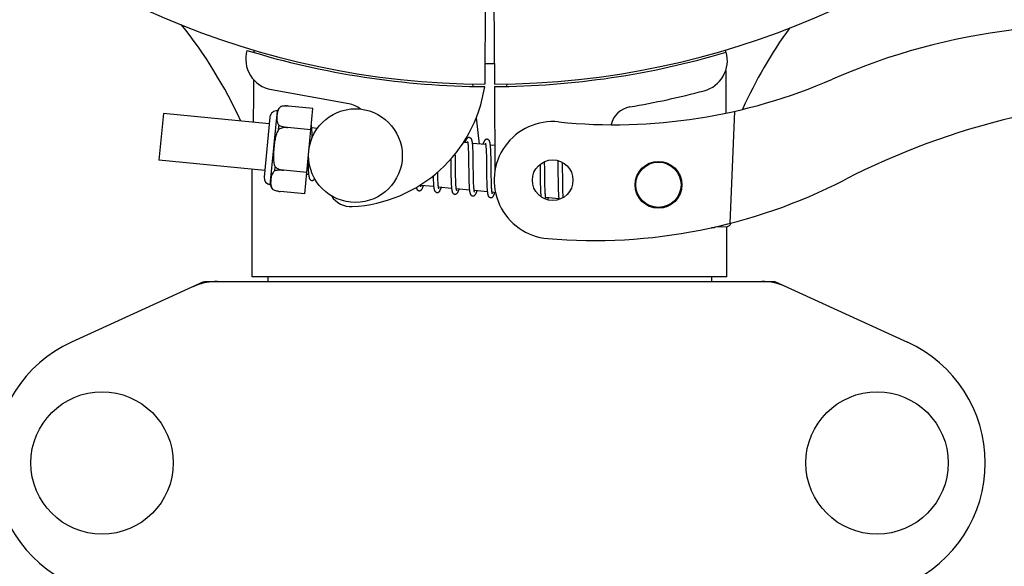
# Model space of a CAD drawing. Units: millimetres. Extents: x 7246 to 12535, y -809 to 6509.
# Drawn here: x 9473 to 9599, y 1559 to 1629 of the extents above; entities that cross this region are included whole.
import ezdxf

# ---------------------------------------------------------------- set-up
doc = ezdxf.new("R2010")
doc.units = ezdxf.units.MM
doc.layers.add('COTAS', color=7, linetype='Continuous')
doc.styles.add('ARIAL', font='arial.ttf')
doc.dimstyles.new('Diseño_PlanosFabricacion', dxfattribs={"dimtxt": 40, "dimasz": 45, "dimexe": 10, "dimexo": 10, "dimgap": 10, "dimtad": 1, "dimtih": 1, "dimtoh": 1, "dimdec": 0, "dimzin": 1, "dimdsep": 46, "dimtxsty": 'ARIAL', "dimcen": 15, "dimadec": 0, "dimazin": 0, "dimtp": 0.05, "dimtm": 0.05, "dimtfac": 1, "dimtdec": 0, "dimtofl": 0, "dimtmove": 0, "dimatfit": 3, "dimfxl": 0, "dimtolj": 1, "dimarcsym": 0})

# ---------------------------------------------------------------- blocks, each defined once
blk = doc.blocks.new('*D1')
at = {"layer": 'COTAS', "color": 0, "lineweight": -2}
for p, q in [((7673.18, 1571.64), (7673.18, 2400.48)), ((10293.18, 2114.63), (10293.18, 2400.48)), ((7718.18, 2390.48), (10248.18, 2390.48))]:
    blk.add_line(p, q, dxfattribs=at)
at = {"layer": 'COTAS', "color": 0}
for points in [[(7718.18, 2397.98), (7718.18, 2382.98), (7673.18, 2390.48)], [(10248.18, 2397.98), (10248.18, 2382.98), (10293.18, 2390.48)]]:
    blk.add_solid(points, dxfattribs=at)
at = {"layer": 'Defpoints', "color": 0}
for p in [(10293.18, 2390.48), (10293.18, 2104.63), (7673.18, 1561.64)]:
    blk.add_point(p, dxfattribs=at)
at = {"layer": 'COTAS', "color": 0, "insert": (8983.18, 2420.91), "char_height": 40, "attachment_point": 5, "style": 'ARIAL'}
blk.add_mtext('\\A1;2620 mm', dxfattribs=at)
blk = doc.blocks.new('*D2')
at = {"layer": 'COTAS', "color": 0, "lineweight": -2}
for p, q in [((10335.18, 2138.64), (10335.18, 1016.82)), ((7673.18, 1338.98), (7673.18, 1016.82)), ((7718.18, 1026.82), (10290.18, 1026.82))]:
    blk.add_line(p, q, dxfattribs=at)
at = {"layer": 'COTAS', "color": 0}
for points in [[(7718.18, 1034.32), (7718.18, 1019.32), (7673.18, 1026.82)], [(10290.18, 1034.32), (10290.18, 1019.32), (10335.18, 1026.82)]]:
    blk.add_solid(points, dxfattribs=at)
at = {"layer": 'Defpoints', "color": 0}
for p in [(10335.18, 2148.64), (7673.18, 1348.98), (10335.18, 1026.82)]:
    blk.add_point(p, dxfattribs=at)
at = {"layer": 'COTAS', "color": 0, "insert": (9004.18, 1057.24), "char_height": 40, "attachment_point": 5, "style": 'ARIAL'}
blk.add_mtext('\\A1;2662 mm', dxfattribs=at)

msp = doc.modelspace()

# ---------------------------------------------------------------- linework, layer by layer
for p, q in [((9532.63, 1631.93), (9532.57, 1621.14)), ((9533.74, 1631.91), (9533.8, 1621.14)), ((9502.97, 1625.48), (9502.98, 1625.56)), ((9563.42, 1625.57), (9563.42, 1625.25)), ((9563.44, 1622.91), (9563.46, 1617.45)), ((9530.98, 1621.18), (9531.02, 1620.87)), ((9535.39, 1621.18), (9535.35, 1620.87)), ((9515.15, 1618.64), (9505.23, 1620.45)), ((9533.8, 1620.84), (9533.86, 1610.01)), ((9491.4, 1617.39), (9490.82, 1611.42)), ((9504.96, 1616.08), (9491.4, 1617.39)), ((9505.09, 1608.28), (9506, 1617.74)), ((9506.45, 1618.27), (9506.45, 1618.28)), ((9506.45, 1618.28), (9506.45, 1618.27)), ((9510.55, 1618.05), (9507.42, 1618.35)), ((9509.5, 1607.11), (9510.55, 1618.05)), ((9564.58, 1617.69), (9563.95, 1603.31)), ((9505.05, 1616.95), (9504.3, 1609.24)), ((9531.47, 1616.85), (9531.86, 1613.49)), ((9506.16, 1615.36), (9506.22, 1615.89)), ((9510.29, 1615.32), (9507.3, 1615.61)), ((9507.3, 1615.6), (9507.3, 1615.61)), ((9511.11, 1615.49), (9510.39, 1615.56)), ((9510.45, 1614.8), (9510.44, 1614.97)), ((9510.46, 1614.62), (9510.45, 1614.8)), ((9530.39, 1613.63), (9529.83, 1613.69)), ((9532.68, 1613.41), (9531, 1613.57)), ((9530.45, 1613.01), (9530.46, 1612.87)), ((9530.46, 1612.87), (9530.46, 1612.71)), ((9530.46, 1612.71), (9530.47, 1612.54)), ((9530.47, 1612.54), (9530.48, 1612.36)), ((9530.48, 1612.36), (9530.48, 1612.17)), ((9531.05, 1612.82), (9531.05, 1612.99)), ((9531.06, 1612.64), (9531.05, 1612.82)), ((9531.07, 1612.45), (9531.06, 1612.64)), ((9531.07, 1612.25), (9531.07, 1612.45)), ((9531.08, 1611.94), (9531.07, 1612.25)), ((9532.73, 1612.86), (9532.74, 1612.73)), ((9532.74, 1612.73), (9532.75, 1612.59)), ((9532.75, 1612.59), (9532.75, 1612.45)), ((9532.75, 1612.45), (9532.76, 1612.29)), ((9532.76, 1612.29), (9532.77, 1612.12)), ((9533.84, 1613.3), (9533.29, 1613.35)), ((9533.34, 1612.64), (9533.33, 1612.8)), ((9533.35, 1612.48), (9533.34, 1612.64)), ((9533.35, 1612.3), (9533.35, 1612.48)), ((9533.36, 1612.1), (9533.35, 1612.3)), ((9504.39, 1610.11), (9490.82, 1611.42)), ((9509.92, 1611.46), (9509.92, 1611.27)), ((9509.92, 1611.27), (9509.93, 1610.91)), ((9528.21, 1611.56), (9528.21, 1611.02)), ((9528.8, 1611.95), (9528.79, 1612.24)), ((9528.8, 1611.32), (9528.8, 1611.95)), ((9530.48, 1612.17), (9530.49, 1611.87)), ((9530.49, 1611.87), (9530.49, 1611.54)), ((9530.49, 1611.54), (9530.5, 1611.08)), ((9530.5, 1611.08), (9530.51, 1609.82)), ((9531.09, 1611.49), (9531.08, 1611.94)), ((9531.1, 1610.42), (9531.09, 1611.49)), ((9532.77, 1612.12), (9532.77, 1611.86)), ((9532.77, 1611.86), (9532.78, 1611.58)), ((9532.78, 1611.58), (9532.78, 1611.28)), ((9532.78, 1611.28), (9532.79, 1610.86)), ((9533.37, 1611.8), (9533.36, 1612.1)), ((9533.37, 1611.48), (9533.37, 1611.8)), ((9533.38, 1610.89), (9533.37, 1611.48)), ((9540.24, 1610.96), (9540.23, 1611.24)), ((9541.92, 1611.37), (9541.92, 1611.2)), ((9541.92, 1611.2), (9541.93, 1611.01)), ((9541.93, 1611.01), (9541.94, 1610.7)), ((9542.52, 1610.98), (9542.52, 1611.14)), ((9542.53, 1610.63), (9542.52, 1610.98)), ((9502.78, 1596.47), (9502.78, 1610.26)), ((9502.78, 1596.47), (9502.78, 1610.26)), ((9505.65, 1610.06), (9505.7, 1610.59)), ((9506.77, 1610.13), (9506.77, 1610.14)), ((9509.76, 1609.84), (9506.77, 1610.13)), ((9509.93, 1610.91), (9509.93, 1610.69)), ((9509.93, 1610.69), (9509.94, 1610.47)), ((9509.94, 1610.47), (9509.95, 1610.27)), ((9526.54, 1609.77), (9526.54, 1609.91)), ((9526.54, 1609.47), (9526.54, 1609.77)), ((9528.23, 1610.01), (9528.23, 1609.56)), ((9528.82, 1609.83), (9528.82, 1610.25)), ((9528.83, 1609.53), (9528.82, 1609.83)), ((9530.51, 1609.82), (9530.52, 1609.32)), ((9531.11, 1609.83), (9531.1, 1610.42)), ((9531.11, 1609.49), (9531.11, 1609.83)), ((9532.79, 1610.86), (9532.81, 1609.48)), ((9539.65, 1610.88), (9539.65, 1610.54)), ((9539.65, 1610.54), (9539.66, 1610.06)), ((9539.66, 1610.06), (9539.67, 1609.43)), ((9540.25, 1610.53), (9540.24, 1610.96)), ((9540.26, 1609.54), (9540.25, 1610.53)), ((9541.94, 1610.7), (9541.94, 1610.37)), ((9541.94, 1610.37), (9541.95, 1609.9)), ((9541.95, 1609.9), (9541.96, 1608.6)), ((9542.54, 1610.01), (9542.53, 1610.63)), ((9510, 1609.57), (9509.74, 1609.59)), ((9525.96, 1609.13), (9525.97, 1608.95)), ((9525.97, 1608.95), (9525.97, 1608.78)), ((9525.97, 1608.78), (9525.98, 1608.61)), ((9526.55, 1609.28), (9526.54, 1609.47)), ((9526.56, 1609.1), (9526.55, 1609.28)), ((9526.56, 1608.93), (9526.56, 1609.1)), ((9526.57, 1608.77), (9526.56, 1608.93)), ((9526.58, 1608.62), (9526.57, 1608.77)), ((9528.23, 1609.56), (9528.24, 1609.24)), ((9528.24, 1609.24), (9528.25, 1609.03)), ((9528.25, 1609.03), (9528.25, 1608.83)), ((9528.25, 1608.83), (9528.26, 1608.65)), ((9528.26, 1608.65), (9528.27, 1608.47)), ((9528.83, 1609.25), (9528.83, 1609.53)), ((9528.84, 1608.99), (9528.83, 1609.25)), ((9528.85, 1608.82), (9528.84, 1608.99)), ((9528.85, 1608.66), (9528.85, 1608.82)), ((9528.86, 1608.51), (9528.85, 1608.66)), ((9528.87, 1608.37), (9528.86, 1608.51)), ((9530.52, 1609.32), (9530.53, 1608.97)), ((9530.53, 1608.97), (9530.54, 1608.74)), ((9530.54, 1608.74), (9530.54, 1608.52)), ((9530.54, 1608.52), (9530.55, 1608.32)), ((9531.12, 1609.16), (9531.11, 1609.49)), ((9531.13, 1608.95), (9531.12, 1609.16)), ((9531.13, 1608.75), (9531.13, 1608.95)), ((9531.14, 1608.57), (9531.13, 1608.75)), ((9531.14, 1608.39), (9531.14, 1608.57)), ((9532.81, 1609.48), (9532.81, 1609.03)), ((9532.81, 1609.03), (9532.82, 1608.71)), ((9532.82, 1608.71), (9532.83, 1608.51)), ((9532.83, 1608.51), (9532.83, 1608.31)), ((9533.4, 1609.29), (9533.4, 1609.65)), ((9533.41, 1608.95), (9533.4, 1609.29)), ((9533.41, 1608.74), (9533.41, 1608.95)), ((9533.42, 1608.54), (9533.41, 1608.74)), ((9533.43, 1608.36), (9533.42, 1608.54)), ((9539.67, 1609.43), (9539.68, 1608.65)), ((9539.68, 1608.65), (9539.68, 1608.27)), ((9540.27, 1609.01), (9540.26, 1609.54)), ((9540.27, 1608.61), (9540.27, 1609.01)), ((9540.28, 1608.33), (9540.27, 1608.61)), ((9541.96, 1608.6), (9541.97, 1608.19)), ((9542.56, 1608.55), (9542.55, 1609.01)), ((9542.56, 1608.22), (9542.56, 1608.55)), ((9505.42, 1607.67), (9505.42, 1607.67)), ((9505.42, 1607.67), (9505.43, 1607.67)), ((9509.5, 1607.11), (9506.37, 1607.41)), ((9526.03, 1608.03), (9524.35, 1608.19)), ((9528.32, 1607.81), (9526.63, 1607.97)), ((9530.61, 1607.58), (9528.92, 1607.75)), ((9531.15, 1608.23), (9531.14, 1608.39)), ((9531.16, 1608.15), (9531.15, 1608.23)), ((9532.9, 1607.36), (9531.21, 1607.53)), ((9532.83, 1608.31), (9532.84, 1608.13)), ((9532.84, 1608.13), (9532.85, 1607.96)), ((9533.43, 1608.18), (9533.43, 1608.36)), ((9533.44, 1608.02), (9533.43, 1608.18)), ((9533.45, 1607.95), (9533.44, 1608.02)), ((9533.94, 1607.26), (9533.5, 1607.31)), ((9539.68, 1608.27), (9539.69, 1608.03)), ((9539.69, 1608.03), (9539.7, 1607.8)), ((9539.7, 1607.8), (9539.7, 1607.59)), ((9539.7, 1607.59), (9539.71, 1607.39)), ((9540.28, 1608.06), (9540.28, 1608.33)), ((9540.29, 1607.81), (9540.28, 1608.06)), ((9540.3, 1607.65), (9540.29, 1607.81)), ((9540.3, 1607.5), (9540.3, 1607.65)), ((9540.31, 1607.36), (9540.3, 1607.5)), ((9540.32, 1607.23), (9540.31, 1607.36)), ((9541.97, 1608.19), (9541.98, 1607.93)), ((9541.98, 1607.93), (9541.98, 1607.68)), ((9541.98, 1607.68), (9541.99, 1607.45)), ((9541.99, 1607.45), (9542, 1607.24)), ((9542.57, 1607.92), (9542.56, 1608.22)), ((9542.58, 1607.73), (9542.57, 1607.92)), ((9542.58, 1607.55), (9542.58, 1607.73)), ((9542.59, 1607.38), (9542.58, 1607.55)), ((9542.59, 1607.22), (9542.59, 1607.38)), ((9542.6, 1607.07), (9542.59, 1607.22)), ((9542.05, 1606.48), (9540.37, 1606.64)), ((9562.02, 1602.78), (9561.62, 1602.77)), ((9561.62, 1602.77), (9562.02, 1602.78)), ((9562.02, 1602.78), (9562.03, 1602.85)), ((9562.1, 1602.87), (9563.61, 1602.93)), ((9563.58, 1596.47), (9563.58, 1602.93)), ((9563.58, 1596.47), (9563.58, 1602.93)), ((9496.84, 1595.89), (9569.53, 1595.89)), ((9563.58, 1596.47), (9502.78, 1596.47)), ((9504.76, 1596.47), (9504.76, 1595.89)), ((9561.6, 1596.47), (9561.6, 1595.89)), ((9496.54, 1595.82), (9479.63, 1588.1)), ((9569.83, 1595.82), (9586.74, 1588.1))]:
    msp.add_line(p, q)
for points in [[(9510.4, 1615.53), (9510.39, 1615.58), (9510.39, 1615.64), (9510.38, 1615.69), (9510.37, 1615.73), (9510.36, 1615.78), (9510.36, 1615.82), (9510.35, 1615.86), (9510.34, 1615.89)], [(9510.44, 1614.97), (9510.44, 1615.05), (9510.43, 1615.13), (9510.43, 1615.2), (9510.42, 1615.27), (9510.42, 1615.34), (9510.41, 1615.41), (9510.4, 1615.47), (9510.4, 1615.53)], [(9510.47, 1614.33), (9510.46, 1614.43), (9510.46, 1614.62)], [(9530.59, 1614.32), (9530.57, 1614.32), (9530.52, 1614.32), (9530.46, 1614.31), (9530.41, 1614.29), (9530.36, 1614.26), (9530.33, 1614.24), (9530.3, 1614.21), (9530.27, 1614.18), (9530.24, 1614.15), (9530.22, 1614.12), (9530.2, 1614.09), (9530.19, 1614.05), (9530.17, 1614.02), (9530.15, 1613.98), (9530.13, 1613.94), (9530.12, 1613.9), (9530.1, 1613.85), (9530.08, 1613.8), (9530.06, 1613.75), (9530.04, 1613.69), (9530.04, 1613.67)], [(9530.35, 1613.82), (9530.35, 1613.83), (9530.35, 1613.83), (9530.35, 1613.83), (9530.35, 1613.82), (9530.35, 1613.81), (9530.36, 1613.8), (9530.36, 1613.78), (9530.37, 1613.76), (9530.37, 1613.74), (9530.38, 1613.71), (9530.38, 1613.68), (9530.39, 1613.65)], [(9530.39, 1613.65), (9530.4, 1613.61), (9530.4, 1613.57), (9530.41, 1613.53), (9530.41, 1613.48), (9530.42, 1613.44), (9530.42, 1613.38), (9530.43, 1613.33), (9530.43, 1613.27), (9530.44, 1613.21), (9530.44, 1613.15), (9530.44, 1613.08), (9530.45, 1613.01)], [(9531, 1613.54), (9531, 1613.59), (9530.99, 1613.65), (9530.98, 1613.7), (9530.98, 1613.75), (9530.97, 1613.79), (9530.96, 1613.84), (9530.95, 1613.88), (9530.94, 1613.91), (9530.93, 1613.95), (9530.92, 1613.99), (9530.91, 1614.02), (9530.9, 1614.05), (9530.89, 1614.08), (9530.87, 1614.12), (9530.85, 1614.15), (9530.83, 1614.18), (9530.8, 1614.21), (9530.76, 1614.25), (9530.71, 1614.28), (9530.66, 1614.3), (9530.61, 1614.31), (9530.58, 1614.32)], [(9531.05, 1612.99), (9531.04, 1613.06), (9531.04, 1613.14), (9531.03, 1613.21), (9531.03, 1613.28), (9531.02, 1613.35), (9531.02, 1613.42), (9531.01, 1613.48), (9531, 1613.54)], [(9532.87, 1614.1), (9532.86, 1614.1), (9532.81, 1614.1), (9532.76, 1614.09), (9532.71, 1614.07), (9532.66, 1614.05), (9532.63, 1614.02), (9532.6, 1614), (9532.57, 1613.97), (9532.55, 1613.94), (9532.53, 1613.92), (9532.51, 1613.89), (9532.49, 1613.86), (9532.47, 1613.83), (9532.46, 1613.8), (9532.44, 1613.76), (9532.43, 1613.73), (9532.41, 1613.69), (9532.39, 1613.64), (9532.38, 1613.6), (9532.36, 1613.55), (9532.34, 1613.5), (9532.33, 1613.45)], [(9532.64, 1613.61), (9532.64, 1613.61), (9532.64, 1613.61), (9532.64, 1613.6), (9532.64, 1613.6), (9532.64, 1613.59), (9532.65, 1613.57), (9532.65, 1613.56), (9532.66, 1613.54), (9532.66, 1613.52), (9532.67, 1613.49), (9532.67, 1613.46), (9532.68, 1613.43)], [(9533.29, 1613.33), (9533.29, 1613.39), (9533.28, 1613.44), (9533.27, 1613.49), (9533.26, 1613.54), (9533.26, 1613.58), (9533.25, 1613.62), (9533.24, 1613.66), (9533.23, 1613.7), (9533.22, 1613.74), (9533.21, 1613.77), (9533.2, 1613.8), (9533.19, 1613.83), (9533.18, 1613.87), (9533.16, 1613.9), (9533.14, 1613.93), (9533.12, 1613.96), (9533.09, 1613.99), (9533.05, 1614.03), (9533, 1614.06), (9532.95, 1614.08), (9532.9, 1614.09), (9532.87, 1614.1)], [(9532.68, 1613.43), (9532.68, 1613.4), (9532.69, 1613.37), (9532.69, 1613.33), (9532.7, 1613.29), (9532.7, 1613.24), (9532.71, 1613.2), (9532.71, 1613.15), (9532.72, 1613.09), (9532.72, 1613.04), (9532.73, 1612.98), (9532.73, 1612.92), (9532.73, 1612.86)], [(9533.33, 1612.8), (9533.33, 1612.88), (9533.32, 1612.95), (9533.32, 1613.02), (9533.31, 1613.09), (9533.31, 1613.15), (9533.3, 1613.22), (9533.3, 1613.28), (9533.29, 1613.33)], [(9528.21, 1611.02), (9528.22, 1610.8), (9528.23, 1610.01)], [(9528.82, 1610.25), (9528.81, 1610.83), (9528.8, 1611.32)], [(9509.95, 1610.27), (9509.95, 1610.18), (9509.96, 1610.09), (9509.96, 1610), (9509.97, 1609.92), (9509.98, 1609.85), (9509.98, 1609.77), (9509.99, 1609.7), (9509.99, 1609.64), (9510, 1609.58)], [(9533.4, 1609.65), (9533.39, 1610.27), (9533.39, 1610.4), (9533.38, 1610.89)], [(9542.55, 1609.01), (9542.55, 1609.5), (9542.54, 1610.01)], [(9510, 1609.58), (9510.01, 1609.52), (9510.01, 1609.46), (9510.02, 1609.41), (9510.03, 1609.36), (9510.04, 1609.32), (9510.05, 1609.27), (9510.06, 1609.23), (9510.07, 1609.19), (9510.08, 1609.16), (9510.09, 1609.12), (9510.1, 1609.09), (9510.11, 1609.06), (9510.13, 1609.02), (9510.15, 1608.99), (9510.18, 1608.96), (9510.21, 1608.92), (9510.25, 1608.89), (9510.3, 1608.86), (9510.35, 1608.84), (9510.4, 1608.83), (9510.42, 1608.83)], [(9510.42, 1608.83), (9510.44, 1608.82), (9510.49, 1608.83), (9510.54, 1608.84), (9510.59, 1608.86), (9510.63, 1608.88), (9510.67, 1608.91), (9510.7, 1608.93), (9510.73, 1608.96), (9510.76, 1608.99), (9510.78, 1609.03), (9510.78, 1609.04)], [(9525.95, 1609.41), (9525.95, 1609.32), (9525.96, 1609.13)], [(9525.98, 1608.61), (9525.99, 1608.54), (9525.99, 1608.46), (9525.99, 1608.39), (9526, 1608.32), (9526, 1608.26), (9526.01, 1608.19), (9526.02, 1608.13), (9526.02, 1608.07)], [(9526.63, 1607.97), (9526.63, 1608), (9526.62, 1608.05), (9526.62, 1608.09), (9526.61, 1608.14), (9526.61, 1608.19), (9526.6, 1608.24), (9526.6, 1608.3), (9526.59, 1608.35), (9526.59, 1608.42), (9526.58, 1608.48), (9526.58, 1608.55), (9526.58, 1608.62)], [(9528.27, 1608.47), (9528.27, 1608.38), (9528.28, 1608.3), (9528.28, 1608.22), (9528.29, 1608.14), (9528.29, 1608.07), (9528.3, 1608), (9528.3, 1607.93), (9528.31, 1607.87), (9528.32, 1607.81)], [(9523.79, 1607.93), (9523.79, 1607.9), (9523.8, 1607.87), (9523.81, 1607.83), (9523.82, 1607.8), (9523.84, 1607.77), (9523.85, 1607.73), (9523.87, 1607.7), (9523.89, 1607.67), (9523.91, 1607.64), (9523.94, 1607.6), (9523.98, 1607.57), (9524.03, 1607.54), (9524.08, 1607.52), (9524.13, 1607.51), (9524.15, 1607.5)], [(9524.15, 1607.5), (9524.18, 1607.5), (9524.24, 1607.51), (9524.29, 1607.52), (9524.34, 1607.54), (9524.39, 1607.57), (9524.42, 1607.59), (9524.45, 1607.62), (9524.48, 1607.65), (9524.5, 1607.68), (9524.52, 1607.71), (9524.53, 1607.74), (9524.55, 1607.77), (9524.57, 1607.8), (9524.58, 1607.84), (9524.6, 1607.87), (9524.62, 1607.91), (9524.63, 1607.95), (9524.65, 1608), (9524.66, 1608.04), (9524.68, 1608.09), (9524.7, 1608.14), (9524.7, 1608.15)], [(9524.35, 1608.16), (9524.34, 1608.2), (9524.34, 1608.24), (9524.33, 1608.27)], [(9524.39, 1608), (9524.39, 1608), (9524.39, 1607.99), (9524.39, 1607.99), (9524.39, 1608), (9524.38, 1608.01), (9524.38, 1608.02), (9524.38, 1608.04), (9524.37, 1608.05), (9524.37, 1608.08), (9524.36, 1608.1), (9524.35, 1608.13), (9524.35, 1608.16)], [(9526.02, 1608.07), (9526.03, 1608.02), (9526.03, 1607.97), (9526.04, 1607.92), (9526.05, 1607.87), (9526.05, 1607.82), (9526.06, 1607.78), (9526.07, 1607.74), (9526.08, 1607.7), (9526.09, 1607.67), (9526.1, 1607.63), (9526.11, 1607.6), (9526.12, 1607.57), (9526.13, 1607.54), (9526.14, 1607.51), (9526.16, 1607.48), (9526.18, 1607.44), (9526.21, 1607.41), (9526.24, 1607.38), (9526.28, 1607.35), (9526.32, 1607.32), (9526.37, 1607.3), (9526.42, 1607.28), (9526.44, 1607.28)], [(9526.44, 1607.28), (9526.47, 1607.28), (9526.53, 1607.29), (9526.58, 1607.3), (9526.63, 1607.32), (9526.68, 1607.35), (9526.71, 1607.37), (9526.74, 1607.4), (9526.77, 1607.43), (9526.79, 1607.46), (9526.81, 1607.49), (9526.82, 1607.52), (9526.84, 1607.55), (9526.86, 1607.58), (9526.87, 1607.62), (9526.89, 1607.65), (9526.91, 1607.69), (9526.92, 1607.74), (9526.94, 1607.78), (9526.96, 1607.83), (9526.97, 1607.88), (9526.99, 1607.93)], [(9526.68, 1607.77), (9526.68, 1607.78), (9526.67, 1607.78), (9526.67, 1607.8), (9526.67, 1607.81), (9526.66, 1607.83), (9526.66, 1607.85), (9526.65, 1607.87), (9526.65, 1607.9), (9526.64, 1607.93), (9526.63, 1607.97)], [(9528.32, 1607.81), (9528.32, 1607.75), (9528.33, 1607.7), (9528.34, 1607.65), (9528.35, 1607.6), (9528.35, 1607.55), (9528.36, 1607.51), (9528.37, 1607.47), (9528.38, 1607.43), (9528.39, 1607.4), (9528.4, 1607.36), (9528.41, 1607.33), (9528.43, 1607.3), (9528.45, 1607.26), (9528.47, 1607.23), (9528.49, 1607.19), (9528.52, 1607.16), (9528.56, 1607.13), (9528.61, 1607.1), (9528.66, 1607.08), (9528.71, 1607.06), (9528.73, 1607.06)], [(9528.73, 1607.06), (9528.76, 1607.06), (9528.81, 1607.06), (9528.87, 1607.08), (9528.92, 1607.1), (9528.96, 1607.12), (9529, 1607.15), (9529.03, 1607.18), (9529.05, 1607.21), (9529.07, 1607.23), (9529.09, 1607.26), (9529.11, 1607.29), (9529.13, 1607.32), (9529.14, 1607.35), (9529.16, 1607.39), (9529.17, 1607.42), (9529.19, 1607.46), (9529.21, 1607.5), (9529.22, 1607.54), (9529.24, 1607.59), (9529.25, 1607.63), (9529.27, 1607.68), (9529.28, 1607.71)], [(9528.93, 1607.72), (9528.92, 1607.75), (9528.92, 1607.79), (9528.91, 1607.83), (9528.91, 1607.87), (9528.9, 1607.92), (9528.9, 1607.97), (9528.89, 1608.02), (9528.89, 1608.07), (9528.88, 1608.13), (9528.88, 1608.18), (9528.88, 1608.25), (9528.87, 1608.31), (9528.87, 1608.37)], [(9528.96, 1607.56), (9528.97, 1607.56), (9528.97, 1607.55), (9528.97, 1607.55), (9528.97, 1607.56), (9528.96, 1607.57), (9528.96, 1607.58), (9528.95, 1607.59), (9528.95, 1607.61), (9528.94, 1607.63), (9528.94, 1607.66), (9528.93, 1607.69), (9528.93, 1607.72)], [(9530.55, 1608.32), (9530.56, 1608.22), (9530.56, 1608.13), (9530.57, 1608.04), (9530.57, 1607.95), (9530.58, 1607.87), (9530.59, 1607.79), (9530.59, 1607.72), (9530.6, 1607.65)], [(9530.6, 1607.65), (9530.61, 1607.58), (9530.61, 1607.52), (9530.62, 1607.46), (9530.63, 1607.4), (9530.64, 1607.35), (9530.65, 1607.3), (9530.66, 1607.26), (9530.67, 1607.22), (9530.68, 1607.18), (9530.69, 1607.14), (9530.71, 1607.1), (9530.72, 1607.07), (9530.74, 1607.04), (9530.76, 1607), (9530.79, 1606.97), (9530.82, 1606.93), (9530.86, 1606.9), (9530.91, 1606.87), (9530.96, 1606.85), (9531.01, 1606.84), (9531.02, 1606.84)], [(9531.02, 1606.84), (9531.04, 1606.84), (9531.09, 1606.84), (9531.15, 1606.85), (9531.2, 1606.87), (9531.24, 1606.9), (9531.28, 1606.92), (9531.31, 1606.95), (9531.34, 1606.98), (9531.36, 1607.01), (9531.38, 1607.04), (9531.4, 1607.07), (9531.42, 1607.1), (9531.43, 1607.13), (9531.45, 1607.17), (9531.47, 1607.2), (9531.48, 1607.24), (9531.5, 1607.28), (9531.51, 1607.33), (9531.53, 1607.37), (9531.55, 1607.42), (9531.56, 1607.48), (9531.57, 1607.49)], [(9531.22, 1607.49), (9531.21, 1607.53), (9531.21, 1607.57), (9531.2, 1607.61), (9531.2, 1607.66), (9531.19, 1607.71), (9531.19, 1607.76), (9531.18, 1607.82), (9531.17, 1607.88), (9531.17, 1607.94), (9531.17, 1608.01), (9531.16, 1608.08), (9531.16, 1608.15)], [(9531.26, 1607.33), (9531.26, 1607.34), (9531.25, 1607.35), (9531.25, 1607.36), (9531.24, 1607.38), (9531.24, 1607.4), (9531.23, 1607.43), (9531.23, 1607.46), (9531.22, 1607.49)], [(9532.85, 1607.96), (9532.85, 1607.88), (9532.86, 1607.8), (9532.86, 1607.72), (9532.87, 1607.65), (9532.87, 1607.59), (9532.88, 1607.52), (9532.89, 1607.46), (9532.89, 1607.4)], [(9532.89, 1607.4), (9532.9, 1607.35), (9532.9, 1607.29), (9532.91, 1607.24), (9532.92, 1607.2), (9532.92, 1607.15), (9532.93, 1607.11), (9532.94, 1607.07), (9532.95, 1607.03), (9532.96, 1607), (9532.97, 1606.96), (9532.98, 1606.93), (9532.99, 1606.9), (9533, 1606.87), (9533.02, 1606.84), (9533.03, 1606.81), (9533.05, 1606.78), (9533.08, 1606.74), (9533.11, 1606.71), (9533.15, 1606.68), (9533.2, 1606.65), (9533.24, 1606.63), (9533.29, 1606.62), (9533.31, 1606.62)], [(9533.31, 1606.62), (9533.34, 1606.62), (9533.39, 1606.62), (9533.44, 1606.64), (9533.5, 1606.66), (9533.54, 1606.68), (9533.58, 1606.71), (9533.61, 1606.74), (9533.63, 1606.77), (9533.66, 1606.8), (9533.68, 1606.83), (9533.69, 1606.86), (9533.71, 1606.89), (9533.73, 1606.93), (9533.75, 1606.97), (9533.76, 1607.01), (9533.78, 1607.05), (9533.8, 1607.09), (9533.82, 1607.14), (9533.83, 1607.19), (9533.85, 1607.25), (9533.86, 1607.27)], [(9533.51, 1607.27), (9533.5, 1607.31), (9533.5, 1607.35), (9533.49, 1607.4), (9533.48, 1607.45), (9533.48, 1607.5), (9533.47, 1607.55), (9533.47, 1607.61), (9533.46, 1607.67), (9533.46, 1607.74), (9533.45, 1607.8), (9533.45, 1607.87), (9533.45, 1607.95)], [(9533.55, 1607.11), (9533.55, 1607.12), (9533.54, 1607.12), (9533.54, 1607.14), (9533.53, 1607.16), (9533.53, 1607.18), (9533.52, 1607.21), (9533.51, 1607.24), (9533.51, 1607.27)], [(9539.71, 1607.39), (9539.72, 1607.29), (9539.72, 1607.2), (9539.73, 1607.12), (9539.73, 1607.03), (9539.74, 1606.96), (9539.75, 1606.88), (9539.75, 1606.81), (9539.76, 1606.75), (9539.76, 1606.75)], [(9540.37, 1606.64), (9540.37, 1606.68), (9540.36, 1606.71), (9540.36, 1606.75), (9540.35, 1606.8), (9540.35, 1606.84), (9540.34, 1606.89), (9540.34, 1606.94), (9540.33, 1606.99), (9540.33, 1607.05), (9540.32, 1607.11), (9540.32, 1607.17), (9540.32, 1607.23)], [(9542, 1607.24), (9542, 1607.14), (9542.01, 1607.05), (9542.01, 1606.96), (9542.02, 1606.88), (9542.02, 1606.8), (9542.03, 1606.72), (9542.04, 1606.65), (9542.04, 1606.58), (9542.05, 1606.52)], [(9540.41, 1606.46), (9540.41, 1606.45), (9540.42, 1606.45), (9540.42, 1606.45), (9540.41, 1606.45), (9540.41, 1606.46), (9540.41, 1606.47), (9540.4, 1606.49), (9540.4, 1606.51), (9540.39, 1606.53), (9540.39, 1606.55), (9540.38, 1606.58), (9540.38, 1606.61), (9540.37, 1606.64)], [(9540.63, 1606.34), (9540.64, 1606.37), (9540.66, 1606.41), (9540.67, 1606.45), (9540.69, 1606.5), (9540.71, 1606.55), (9540.72, 1606.6), (9540.73, 1606.61)], [(9542.05, 1606.52), (9542.06, 1606.46), (9542.06, 1606.4), (9542.06, 1606.39)], [(9542.63, 1606.65), (9542.63, 1606.7), (9542.62, 1606.75), (9542.62, 1606.81), (9542.61, 1606.87), (9542.61, 1606.94), (9542.61, 1607), (9542.6, 1607.07)]]:
    msp.add_lwpolyline(points)
for centre, radius in [((9516, 1612.01), 6), ((9541.27, 1608.86), 2.6), ((9554.82, 1608.27), 3), ((9554.82, 1608.27), 2.9), ((9483.53, 1572.64), 9.12), ((9582.83, 1572.64), 9.12)]:
    msp.add_circle(centre, radius)
for centre, radius, start, end in [((9533.18, 1727.14), 106, 90.3322, 269.6678), ((9533.18, 1727.14), 106, 270.3322, 89.6678), ((9447.05, 1591.53), 59.7, 24.6556, 38.6333), ((9610.19, 1546.07), 82.64, 80.1721, 113.5863), ((9620.04, 1593.31), 59.77, 144.0575, 155.6724), ((9505.94, 1624.39), 4, 164.074, 259.6678), ((9533.18, 1727.14), 106.3, 252.9959, 269.6678), ((9533.18, 1727.14), 106.3, 270.3322, 286.5705), ((9559.65, 1624.18), 4, 284.9771, 15.4924), ((9533.18, 1727.14), 103.32, 269.6663, 270.3337), ((9533.18, 1727.14), 103.35, 269.666, 270.334), ((9549.11, 1685.96), 70, 264.1914, 293.5863), ((9514.67, 1623.56), 18.1, 272.923, 351.3426), ((9533.21, 1723.01), 106.3, 279.7245, 284.9771), ((9514.52, 1615.2), 3.5, 52.3931, 79.6678), ((9622.27, 1523.98), 95.47, 89.4362, 117.2134), ((9505.92, 1616.87), 0.875, 84.5, 174.5), ((9507.01, 1617.37), 1.07, 121.5208, 159.7276), ((9507.17, 1615.2), 3.17, 92.2989, 93.5411), ((9507.17, 1615.16), 3.21, 91.7293, 92.3005), ((9507.17, 1615.11), 3.25, 89.8325, 91.7252), ((9507.17, 1615.08), 3.28, 89.6082, 89.834), ((9507.17, 1615.06), 3.31, 87.6598, 89.6062), ((9507.17, 1615.03), 3.33, 87.5185, 87.6617), ((9507.17, 1615.02), 3.34, 85.6916, 87.5179), ((9551.67, 1615.28), 3, 99.7245, 166.7027), ((9541.27, 1608.86), 7.5, 84.2132, 265.1066), ((9505.17, 1609.15), 0.875, 174.5, 264.5), ((9546.6, 1671.13), 70, 265.1066, 297.2134), ((9506.15, 1608.46), 1.07, 189.2724, 227.4792), ((9515.44, 1608.48), 3, 213.0403, 272.923), ((9563.59, 1603.42), 0.49, 272.3558, 277.1189), ((9498.32, 1588.32), 7.57, 90.0042, 100.8771), ((9568.05, 1588.36), 7.53, 65.4479, 90.0225), ((9498.33, 1588.32), 7.57, 100.9387, 114.5167), ((9486.68, 1572.64), 17, 114.5295, 245.4705), ((9579.68, 1572.64), 17, 294.5295, 65.4705)]:
    msp.add_arc(centre, radius, start, end)
for start_param, end_param in [(1.458791, 1.459358), (1.467439, 1.480057)]:
    msp.add_ellipse((9533.18, 1576.89), major_axis=(0, 434.74), ratio=0.069927, start_param=start_param, end_param=end_param)
for points, knots in [([(9506.45, 1618.27), (9506.39, 1618.24), (9506.3, 1618.16), (9506.19, 1618.02), (9506.11, 1617.87), (9506.04, 1617.68), (9505.98, 1617.42), (9505.94, 1617.12), (9505.92, 1616.81), (9505.93, 1616.55), (9505.97, 1616.34), (9506.01, 1616.19), (9506.09, 1616.03), (9506.17, 1615.93), (9506.22, 1615.89)], [0, 0, 0, 0, 0.073636, 0.140135, 0.202746, 0.263355, 0.382101, 0.5, 0.617899, 0.736645, 0.797254, 0.859865, 0.926364, 1, 1, 1, 1]), ([(9506.98, 1618.36), (9506.93, 1618.35), (9506.75, 1618.34), (9506.58, 1618.31), (9506.45, 1618.28)], [0, 0, 0, 0, 0.260264, 1, 1, 1, 1]), ([(9506.16, 1615.36), (9506.1, 1615.28), (9506, 1615.1), (9505.88, 1614.82), (9505.79, 1614.52), (9505.7, 1614.13), (9505.61, 1613.62), (9505.55, 1613.01), (9505.5, 1612.4), (9505.48, 1611.89), (9505.5, 1611.48), (9505.53, 1611.18), (9505.59, 1610.88), (9505.66, 1610.68), (9505.7, 1610.59)], [0, 0, 0, 0, 0.062471, 0.124964, 0.187466, 0.249975, 0.374979, 0.5, 0.62502, 0.750025, 0.812534, 0.875036, 0.937529, 1, 1, 1, 1]), ([(9507.3, 1615.6), (9507.2, 1615.61), (9507, 1615.62), (9506.71, 1615.58), (9506.43, 1615.5), (9506.25, 1615.41), (9506.16, 1615.36)], [0, 0, 0, 0, 0.249976, 0.499962, 0.749968, 1, 1, 1, 1]), ([(9506.22, 1615.89), (9506.38, 1615.81), (9506.73, 1615.69), (9507.11, 1615.63), (9507.3, 1615.61)], [0, 0, 0, 0, 0.48106, 1, 1, 1, 1]), ([(9505.44, 1609.86), (9505.38, 1609.78), (9505.29, 1609.61), (9505.21, 1609.33), (9505.17, 1609.06), (9505.14, 1608.78), (9505.13, 1608.51), (9505.15, 1608.22), (9505.21, 1607.99), (9505.31, 1607.8), (9505.38, 1607.71), (9505.42, 1607.67)], [0, 0, 0, 0, 0.12745, 0.248997, 0.369036, 0.488799, 0.608769, 0.73, 0.856292, 0.924696, 1, 1, 1, 1]), ([(9505.65, 1610.06), (9505.61, 1610.03), (9505.54, 1609.97), (9505.47, 1609.9), (9505.44, 1609.86)], [0, 0, 0, 0, 0.522173, 1, 1, 1, 1]), ([(9506.77, 1610.13), (9506.58, 1610.15), (9506.2, 1610.16), (9505.83, 1610.11), (9505.65, 1610.06)], [0, 0, 0, 0, 0.518932, 1, 1, 1, 1]), ([(9505.7, 1610.59), (9505.78, 1610.52), (9505.94, 1610.41), (9506.2, 1610.27), (9506.48, 1610.17), (9506.67, 1610.15), (9506.77, 1610.14)], [0, 0, 0, 0, 0.250032, 0.500038, 0.750024, 1, 1, 1, 1]), ([(9505.43, 1607.67), (9505.57, 1607.61), (9505.88, 1607.49), (9506.2, 1607.43), (9506.37, 1607.41)], [0, 0, 0, 0, 0.481275, 1, 1, 1, 1]), ([(9563.65, 1602.93), (9563.72, 1602.94), (9563.85, 1602.99), (9563.95, 1603.08), (9563.99, 1603.13)], [0, 0, 0, 0, 0.500013, 1, 1, 1, 1])]:
    msp.add_open_spline(points, degree=3, knots=knots)
for points in [[(9563.99, 1603.13), (9564.04, 1603.2), (9564.07, 1603.27), (9564.09, 1603.35)], [(9496.54, 1595.82), (9496.63, 1595.86), (9496.74, 1595.89), (9496.84, 1595.89)], [(9569.53, 1595.89), (9569.63, 1595.89), (9569.73, 1595.86), (9569.83, 1595.82)]]:
    msp.add_open_spline(points, degree=3)

# ---------------------------------------------------------------- dimensions: what is measured, and where the dimension line sits
at = {"layer": 'COTAS'}
for base, p1, p2, picture, middle in [((10293.18, 2390.48), (7673.18, 1561.64), (10293.18, 2104.63), '*D1', (8983.18, 2390.48)), ((10335.18, 1026.82), (7673.18, 1348.98), (10335.18, 2148.64), '*D2', (9004.18, 1026.82))]:
    dim = msp.add_linear_dim(base=base, p1=p1, p2=p2, dimstyle='Diseño_PlanosFabricacion', override={"dimpost": ' mm'}, dxfattribs=at)
    dim.commit()
    dim.dimension.update_dxf_attribs({"geometry": picture, "text_midpoint": middle, "dimtype": 160})

doc.saveas('drawing.dxf')
